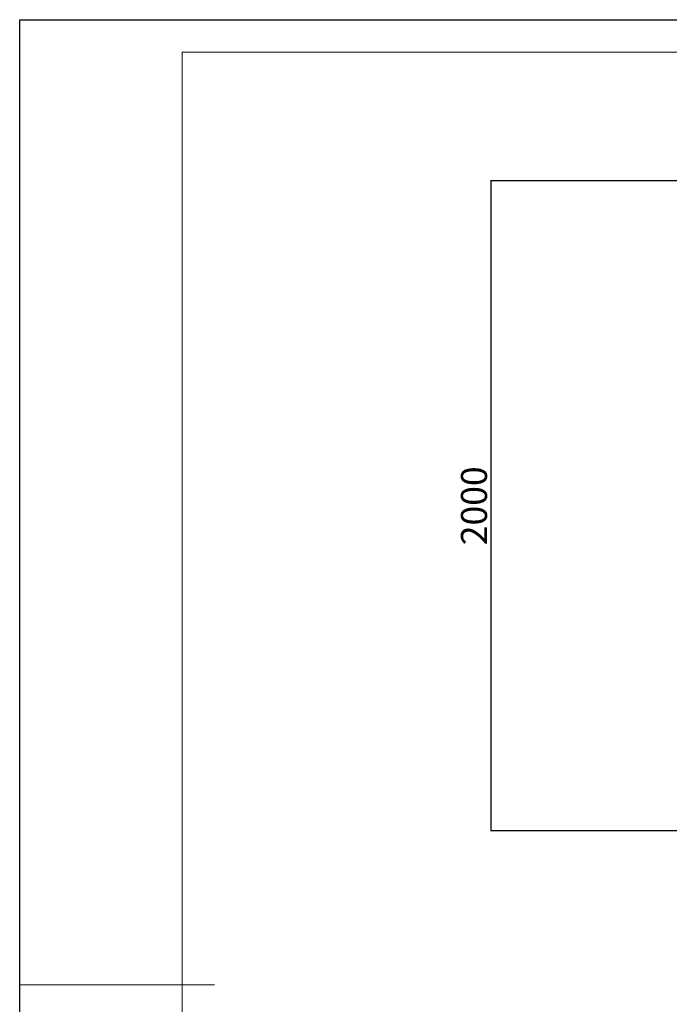
# Model space of a CAD drawing. Units: millimetres. Extents: x 2206 to 16889, y 2911 to 8851.
# Drawn here: x 2206 to 4205, y 5822 to 8851 of the extents above; entities that cross this region are included whole.
import ezdxf

# ---------------------------------------------------------------- set-up
doc = ezdxf.new("R2010")
doc.units = ezdxf.units.MM
for name, color, linetype in [('EBLAYER1', 7, 'Continuous'), ('FORMAT', 7, 'Continuous'), ('标注层', 6, 'Continuous')]:
    doc.layers.add(name, color=color, linetype=linetype)
doc.styles.get("Standard").update_dxf_attribs({"font": 'arial.ttf'})
doc.dimstyles.new('1：80', dxfattribs={"dimtxt": 80, "dimasz": 2.5, "dimexe": 1.25, "dimexo": 0.625, "dimtad": 1, "dimdec": 0, "dimdsep": 46, "dimtxsty": 'Standard', "dimcen": 2.5, "dimadec": 0, "dimazin": 0, "dimtfac": 1, "dimtdec": 0, "dimtmove": 0, "dimatfit": 3, "dimfxl": 1, "dimarcsym": 0})

# ---------------------------------------------------------------- blocks, each defined once
blk = doc.blocks.new('*D337')
at = {"layer": 'Defpoints', "color": 0, "transparency": 16777216}
for p in [(4416.4, 8355.8), (3655.9, 6356.1), (4416.4, 6356.1)]:
    blk.add_point(p, dxfattribs=at)
at = {"layer": '标注层', "color": 0, "lineweight": -2, "transparency": 16777216}
for p, q in [((4415.7, 8355.8), (3654.6, 8355.8)), ((3655.9, 8353.3), (3655.9, 6358.6)), ((4415.7, 6356.1), (3654.6, 6356.1))]:
    blk.add_line(p, q, dxfattribs=at)
at = {"layer": '标注层', "color": 0, "transparency": 16777216}
for points in [[(3655.5, 8353.3), (3656.3, 8353.3), (3655.9, 8355.8)], [(3655.5, 6358.6), (3656.3, 6358.6), (3655.9, 6356.1)]]:
    blk.add_solid(points, dxfattribs=at)
at = {"layer": '标注层', "color": 0, "transparency": 16777216, "insert": (3614.4, 7355.9), "char_height": 80, "attachment_point": 5, "rotation": 90}
blk.add_mtext('2000', dxfattribs=at)

msp = doc.modelspace()

# ---------------------------------------------------------------- linework, layer by layer
at = {"layer": 'EBLAYER1', "linetype": 'Continuous'}
for p, q in [((2205.7, 8851.4), (10605.7, 8851.4)), ((2205.7, 2911.4), (2205.7, 8851.4))]:
    msp.add_line(p, q, dxfattribs=at)
at = {"layer": 'EBLAYER1', "linetype": 'Continuous', "lineweight": 15}
for p, q in [((10505.7, 8751.4), (2705.7, 8751.4)), ((2705.7, 8751.4), (2705.7, 3011.4))]:
    msp.add_line(p, q, dxfattribs=at)
at = {"layer": 'FORMAT', "lineweight": 15}
msp.add_line((2205.7, 5881.4), (2805.7, 5881.4), dxfattribs=at)

# ---------------------------------------------------------------- dimensions: what is measured, and where the dimension line sits
at = {"layer": '标注层'}
dim = msp.add_linear_dim(base=(3655.9, 6356.1), p1=(4416.4, 8355.8), p2=(4416.4, 6356.1), angle=90, dimstyle='1：80', dxfattribs=at)
dim.commit()
dim.dimension.update_dxf_attribs({"geometry": '*D337', "text_midpoint": (3614.4, 7355.9)})

doc.saveas('drawing.dxf')
